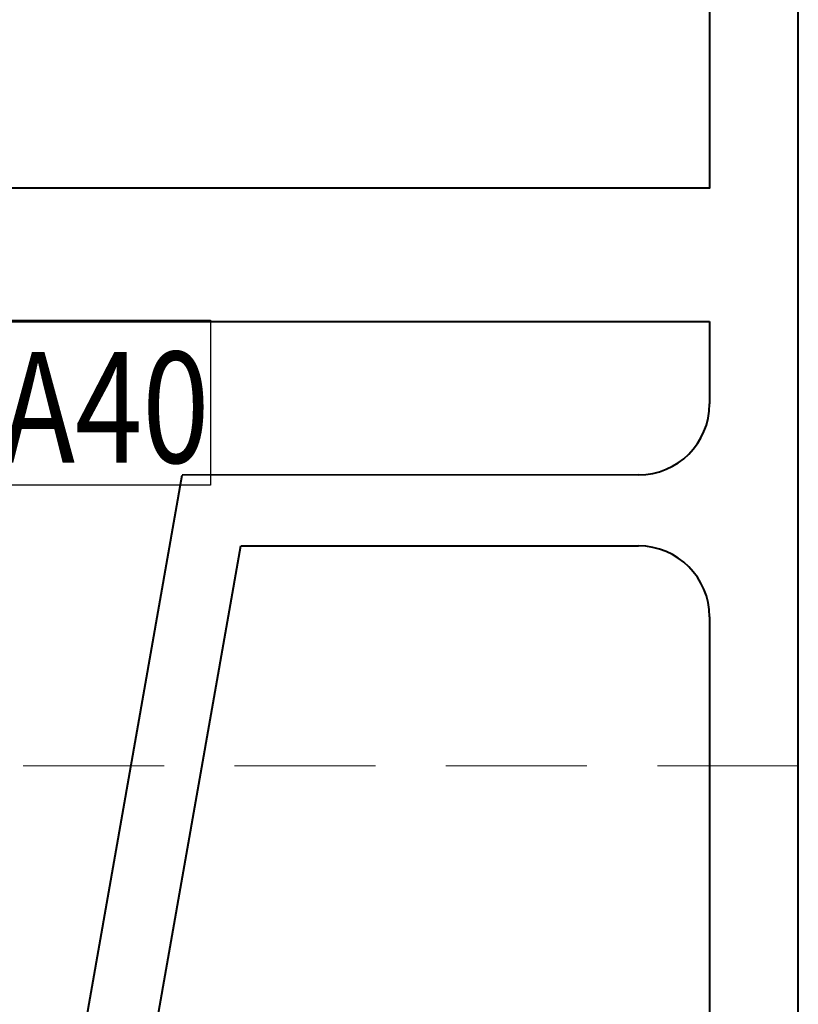
# Model space of a CAD drawing. Units: millimetres. Extents: x 1711 to 7412, y -51 to 524.
# Drawn here: x 7242 to 7260, y 98 to 120 of the extents above; entities that cross this region are included whole.
import ezdxf

# ---------------------------------------------------------------- set-up
doc = ezdxf.new("R2010")
doc.units = ezdxf.units.MM
doc.linetypes.add('HIDDEN', pattern=[9.525, 6.35, -3.175])
doc.layers.get('DEFPOINTS').update_dxf_attribs({"color": 5})
for name, color, linetype, lineweight in [('TCL02 thin', 1, 'Continuous', 9), ('TCL04hidthin', 1, 'HIDDEN', 18), ('TCL07 dim', 7, 'Continuous', 20), ('TCL09 extrusion', 3, 'Continuous', 40)]:
    doc.layers.add(name, color=color, linetype=linetype, lineweight=lineweight)
doc.layers.add('TEXT', color=7, linetype='Continuous')
doc.styles.get("Standard").update_dxf_attribs({"font": 'isocpeur.ttf', "width": 0.8, "height": 4})

# ---------------------------------------------------------------- blocks, each defined once
blk = doc.blocks.new('A$C348677C4')
at = {"layer": 'DEFPOINTS'}
blk.add_lwpolyline([(-18.176, 0), (18.176, 0), (18.176, -3.717), (-18.176, -3.717)], close=True, dxfattribs=at)
at = {"layer": 'TEXT', "width": 0.8}
blk.add_text('DELTA40', height=2.5, dxfattribs=at).set_placement((6.866, -3.216))
blk = doc.blocks.new('TCL-D07-01')
at = {"layer": 'TCL04hidthin', "linetype": 'HIDDEN', "ltscale": 0.5}
blk.add_lwpolyline([(7225.309, 84.679), (7259.809, 84.679), (7259.809, 103.679), (7225.309, 103.679)], close=True, dxfattribs=at)
at = {"layer": 'TCL09 extrusion'}
for p, q in [((7259.809, 97.337), (7259.809, 131.687)), ((7243.36, 95.66), (7245.929, 110.231)), ((7256.209, 110.237), (7245.929, 110.231)), ((7244.911, 95.382), (7247.248, 108.637)), ((7247.248, 108.637), (7256.209, 108.637)), ((7257.809, 107.037), (7257.809, 87.337))]:
    blk.add_line(p, q, dxfattribs=at)
at = {"layer": 'TCL09 extrusion', "color": 3}
for points in [[(7257.809, 124.837), (7257.809, 116.697), (7208.059, 116.697), (7208.059, 102.497), (7218.559, 102.497), (7218.559, 102.497)], [(7220.559, 95.937), (7220.559, 104.497), (7210.059, 104.497), (7210.059, 113.697), (7257.809, 113.697)], [(7257.809, 113.697), (7257.809, 111.837)]]:
    blk.add_lwpolyline(points, dxfattribs=at)
at = {"layer": 'TCL09 extrusion'}
for centre, start, end in [((7256.209, 111.837), 270, 360), ((7256.209, 107.037), 0, 90)]:
    blk.add_arc(centre, 1.6, start, end, dxfattribs=at)
at = {"layer": 'TCL07 dim'}
blk.add_blockref('A$C348677C4', (7228.389, 113.725), dxfattribs=at)

msp = doc.modelspace()

# ---------------------------------------------------------------- block references
at = {"layer": 'TCL02 thin'}
msp.add_blockref('TCL-D07-01', (0, 0), dxfattribs=at)

doc.saveas('drawing.dxf')
